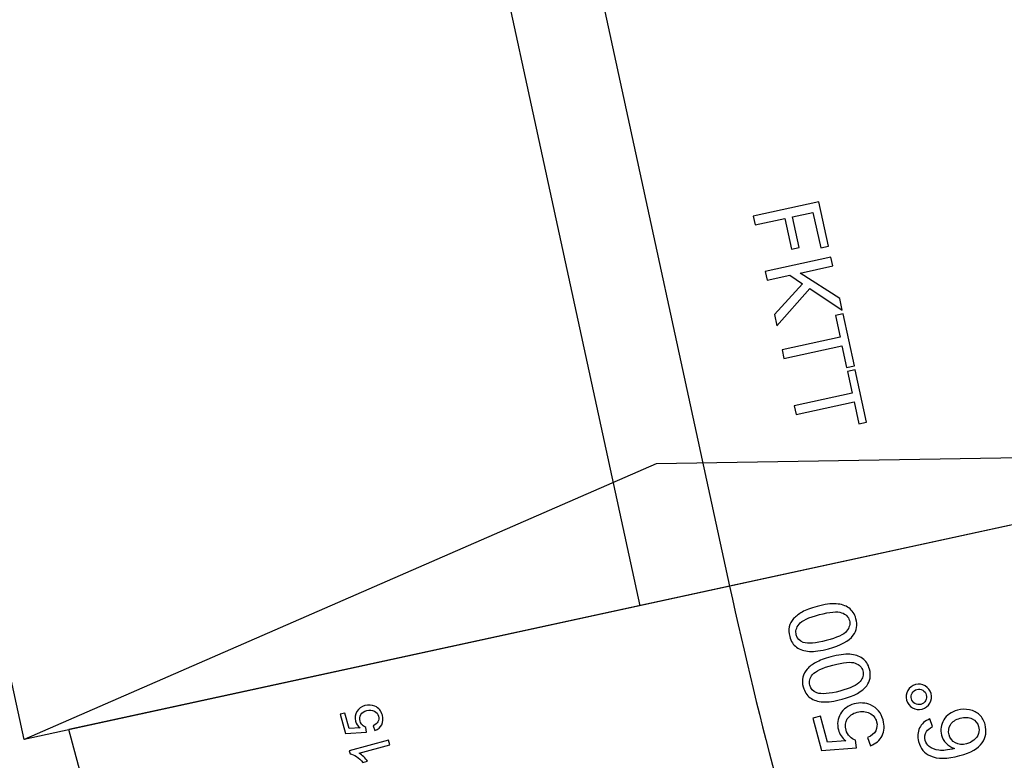
# Model space of a CAD drawing. Extents: x -0.82 to 0.87, y -1.62 to 1.63.
# Drawn here: x -0.26 to -0.22, y -0.98 to -0.95 of the extents above; entities that cross this region are included whole.
import ezdxf
from ezdxf.lldxf.tags import DXFTag

# ---------------------------------------------------------------- set-up
doc = ezdxf.new("R2010")
doc.units = 0
doc.header["$MEASUREMENT"] = 0
doc.layers.add('EBENE_1', color=7, linetype='CONTINUOUS')
tags = doc.linetypes.add('NEW_LINE17', pattern=[0.5, 0.2, -0.3]).pattern_tags.tags
tags[6:7] = [DXFTag(74, 4), DXFTag(75, 0), DXFTag(340, '0'), DXFTag(46, 1.0), DXFTag(50, 0.0), DXFTag(44, 0.0), DXFTag(45, 0.0)]
tags[4:5] = [DXFTag(74, 4), DXFTag(75, 0), DXFTag(340, '0'), DXFTag(46, 1.0), DXFTag(50, 0.0), DXFTag(44, 0.0), DXFTag(45, 0.0)]
tags = doc.linetypes.add('NEW_LINE18', pattern=[0.5, 0.2, -0.3]).pattern_tags.tags
tags[6:7] = [DXFTag(74, 4), DXFTag(75, 0), DXFTag(340, '0'), DXFTag(46, 1.0), DXFTag(50, 0.0), DXFTag(44, 0.0), DXFTag(45, 0.0)]
tags[4:5] = [DXFTag(74, 4), DXFTag(75, 0), DXFTag(340, '0'), DXFTag(46, 1.0), DXFTag(50, 0.0), DXFTag(44, 0.0), DXFTag(45, 0.0)]

msp = doc.modelspace()

# ---------------------------------------------------------------- linework, layer by layer
at = {"layer": 'EBENE_1', "color": 114}
msp.add_open_spline([(-0.736947, 1.572046), (-0.736947, 1.572046), (0.763053, 1.572046), (0.763053, 1.572046), (0.763053, 1.572046), (0.763053, 1.572046), (0.763053, -1.020368), (0.763053, -1.020368), (0.763053, -1.020368), (0.763053, -1.020368), (0.463053, -1.020368), (0.463053, -1.020368), (0.463053, -1.020368), (0.463053, -1.020368), (0.463053, -1.620368), (0.463053, -1.620368), (0.463053, -1.620368), (0.463053, -1.620368), (-0.736947, -1.620368), (-0.736947, -1.620368), (-0.736947, -1.620368), (-0.736947, -1.620368), (-0.736947, -1.020368), (-0.736947, -1.020368), (-0.736947, -1.020368), (-0.736947, -1.020368), (-0.736947, 1.572046), (-0.736947, 1.572046)], degree=3, knots=[0, 0, 0, 0, 0.125, 0.125, 0.125, 0.125, 0.25, 0.25, 0.25, 0.25, 0.375, 0.375, 0.375, 0.375, 0.5, 0.5, 0.5, 0.5, 0.625, 0.625, 0.625, 0.625, 0.75, 0.75, 0.75, 0.75, 1, 1, 1, 1], dxfattribs=at)
at = {"layer": 'EBENE_1', "color": 240, "linetype": 'NEW_LINE17'}
msp.add_open_spline([(-0.140688, -1.369086), (-0.140688, -1.369086), (-0.266928, -1.333031), (-0.266928, -1.333031), (-0.266928, -1.333031), (-0.266928, -1.333031), (-0.393928, -1.252598), (-0.393928, -1.252598), (-0.393928, -1.252598), (-0.393928, -1.252598), (-0.484584, -1.121649), (-0.484584, -1.121649), (-0.484584, -1.121649), (-0.484584, -1.121649), (-0.520928, -0.966848), (-0.520928, -0.966848), (-0.520928, -0.966848), (-0.520928, -0.966848), (-0.559028, -0.861015), (-0.559028, -0.861015), (-0.559028, -0.861015), (-0.559028, -0.861015), (-0.557365, -0.598938), (-0.557365, -0.598938), (-0.557365, -0.598938), (-0.557365, -0.598938), (-0.520928, -0.230248), (-0.520928, -0.230248), (-0.520928, -0.230248), (-0.520928, -0.230248), (-0.510018, 0.021823), (-0.510018, 0.021823), (-0.510018, 0.021823), (-0.510018, 0.021823), (-0.520933, 0.225088), (-0.520933, 0.225088), (-0.520933, 0.225088), (-0.520933, 0.225088), (-0.561145, 0.453435), (-0.561145, 0.453435), (-0.561145, 0.453435), (-0.561145, 0.453435), (-0.609828, 0.739185), (-0.609828, 0.739185), (-0.609828, 0.739185), (-0.609828, 0.739185), (-0.598688, 1.243038), (-0.598688, 1.243038), (-0.598688, 1.243038), (-0.598688, 1.243038), (-0.552678, 1.386885), (-0.552678, 1.386885), (-0.552678, 1.386885), (-0.552678, 1.386885), (-0.455311, 1.439802), (-0.455311, 1.439802), (-0.455311, 1.439802), (-0.455311, 1.439802), (-0.326195, 1.410168), (-0.326195, 1.410168), (-0.326195, 1.410168), (-0.326195, 1.410168), (-0.258462, 1.283168), (-0.258462, 1.283168), (-0.258462, 1.283168), (-0.258462, 1.283168), (-0.283861, 1.041869), (-0.283861, 1.041869), (-0.283861, 1.041869), (-0.283861, 1.041869), (-0.347361, 0.819619), (-0.347361, 0.819619), (-0.347361, 0.819619), (-0.347361, 0.819619), (-0.478595, 0.743418), (-0.478595, 0.743418), (-0.478595, 0.743418), (-0.478595, 0.743418), (-0.383345, 0.533868), (-0.383345, 0.533868), (-0.383345, 0.533868), (-0.383345, 0.533868), (-0.476466, -0.263869), (-0.476466, -0.263869), (-0.476466, -0.263869), (-0.476466, -0.263869), (-0.360082, -0.307436), (-0.360082, -0.307436), (-0.360082, -0.307436), (-0.360082, -0.307436), (-0.402395, -0.628181), (-0.402395, -0.628181), (-0.402395, -0.628181), (-0.402395, -0.628181), (-0.391811, -0.793281), (-0.391811, -0.793281), (-0.391811, -0.793281), (-0.391811, -0.793281), (-0.323957, -1.008476), (-0.323957, -1.008476), (-0.323957, -1.008476), (-0.323957, -1.008476), (-0.196585, -1.160631), (-0.196585, -1.160631), (-0.196585, -1.160631), (-0.196585, -1.160631), (-0.048911, -1.218731), (-0.048911, -1.218731), (-0.048911, -1.218731), (-0.048911, -1.218731), (0.103488, -1.195448), (0.103488, -1.195448), (0.103488, -1.195448), (0.103488, -1.195448), (0.266472, -1.062098), (0.266472, -1.062098), (0.266472, -1.062098), (0.266472, -1.062098), (0.481316, -0.816515), (0.481316, -0.816515)], degree=3, knots=[0, 0, 0, 0, 0.032258, 0.032258, 0.032258, 0.032258, 0.064516, 0.064516, 0.064516, 0.064516, 0.096774, 0.096774, 0.096774, 0.096774, 0.129032, 0.129032, 0.129032, 0.129032, 0.16129, 0.16129, 0.16129, 0.16129, 0.193548, 0.193548, 0.193548, 0.193548, 0.225806, 0.225806, 0.225806, 0.225806, 0.258065, 0.258065, 0.258065, 0.258065, 0.290323, 0.290323, 0.290323, 0.290323, 0.322581, 0.322581, 0.322581, 0.322581, 0.354839, 0.354839, 0.354839, 0.354839, 0.387097, 0.387097, 0.387097, 0.387097, 0.419355, 0.419355, 0.419355, 0.419355, 0.451613, 0.451613, 0.451613, 0.451613, 0.483871, 0.483871, 0.483871, 0.483871, 0.516129, 0.516129, 0.516129, 0.516129, 0.548387, 0.548387, 0.548387, 0.548387, 0.580645, 0.580645, 0.580645, 0.580645, 0.612903, 0.612903, 0.612903, 0.612903, 0.645161, 0.645161, 0.645161, 0.645161, 0.677419, 0.677419, 0.677419, 0.677419, 0.709677, 0.709677, 0.709677, 0.709677, 0.741935, 0.741935, 0.741935, 0.741935, 0.774194, 0.774194, 0.774194, 0.774194, 0.806452, 0.806452, 0.806452, 0.806452, 0.83871, 0.83871, 0.83871, 0.83871, 0.870968, 0.870968, 0.870968, 0.870968, 0.903226, 0.903226, 0.903226, 0.903226, 0.935484, 0.935484, 0.935484, 0.935484, 1, 1, 1, 1], dxfattribs=at)
at = {"layer": 'EBENE_1', "color": 240, "linetype": 'NEW_LINE18'}
msp.add_open_spline([(-0.272521, 1.149599), (-0.272521, 1.149599), (-0.153103, 1.098183), (-0.153103, 1.098183), (-0.153103, 1.098183), (-0.153103, 1.098183), (-0.1165, 0.935607), (-0.1165, 0.935607), (-0.1165, 0.935607), (-0.1165, 0.935607), (-0.187288, 0.593928), (-0.187288, 0.593928), (-0.187288, 0.593928), (-0.187288, 0.593928), (-0.225388, 0.365328), (-0.225388, 0.365328), (-0.225388, 0.365328), (-0.225388, 0.365328), (-0.334227, -0.706151), (-0.334227, -0.706151), (-0.334227, -0.706151), (-0.334227, -0.706151), (-0.282538, -1.002038), (-0.282538, -1.002038), (-0.282538, -1.002038), (-0.282538, -1.002038), (-0.226344, -1.079262), (-0.226344, -1.079262), (-0.226344, -1.079262), (-0.226344, -1.079262), (-0.149189, -1.114222), (-0.149189, -1.114222), (-0.149189, -1.114222), (-0.149189, -1.114222), (-0.062405, -1.114222), (-0.062405, -1.114222), (-0.062405, -1.114222), (-0.062405, -1.114222), (0.318595, -0.974522), (0.318595, -0.974522), (0.318595, -0.974522), (0.318595, -0.974522), (0.381123, -0.881445), (0.381123, -0.881445), (0.381123, -0.881445), (0.381123, -0.881445), (0.379978, -0.762855), (0.379978, -0.762855), (0.379978, -0.762855), (0.379978, -0.762855), (0.498511, -0.604105), (0.498511, -0.604105)], degree=3, knots=[0, 0, 0, 0, 0.071429, 0.071429, 0.071429, 0.071429, 0.142857, 0.142857, 0.142857, 0.142857, 0.214286, 0.214286, 0.214286, 0.214286, 0.285714, 0.285714, 0.285714, 0.285714, 0.357143, 0.357143, 0.357143, 0.357143, 0.428571, 0.428571, 0.428571, 0.428571, 0.5, 0.5, 0.5, 0.5, 0.571429, 0.571429, 0.571429, 0.571429, 0.642857, 0.642857, 0.642857, 0.642857, 0.714286, 0.714286, 0.714286, 0.714286, 0.785714, 0.785714, 0.785714, 0.785714, 0.857143, 0.857143, 0.857143, 0.857143, 1, 1, 1, 1], dxfattribs=at)
at = {"layer": 'EBENE_1'}
for points, knots in [([(-0.279651, -0.889872), (-0.279651, -0.889872), (-0.260563, -0.977825), (-0.260563, -0.977825), (-0.260563, -0.977825), (-0.260563, -0.977825), (-0.211701, -0.967221), (-0.211701, -0.967221), (-0.211701, -0.967221), (-0.211701, -0.967221), (-0.230788, -0.879268), (-0.230788, -0.879268), (-0.230788, -0.879268), (-0.230788, -0.879268), (-0.279651, -0.889872), (-0.279651, -0.889872)], [0, 0, 0, 0, 0.2, 0.2, 0.2, 0.2, 0.4, 0.4, 0.4, 0.4, 0.6, 0.6, 0.6, 0.6, 1, 1, 1, 1]), ([(-0.233602, -0.958483), (-0.233602, -0.958483), (-0.231173, -0.957956), (-0.231173, -0.957956), (-0.231173, -0.957956), (-0.231173, -0.957956), (-0.230817, -0.959595), (-0.230817, -0.959595), (-0.230817, -0.959595), (-0.230817, -0.959595), (-0.231104, -0.959657), (-0.231104, -0.959657), (-0.231104, -0.959657), (-0.231104, -0.959657), (-0.23139, -0.95834), (-0.23139, -0.95834), (-0.23139, -0.95834), (-0.23139, -0.95834), (-0.232142, -0.958503), (-0.232142, -0.958503), (-0.232142, -0.958503), (-0.232142, -0.958503), (-0.231895, -0.959643), (-0.231895, -0.959643), (-0.231895, -0.959643), (-0.231895, -0.959643), (-0.232182, -0.959705), (-0.232182, -0.959705), (-0.232182, -0.959705), (-0.232182, -0.959705), (-0.232429, -0.958566), (-0.232429, -0.958566), (-0.232429, -0.958566), (-0.232429, -0.958566), (-0.233532, -0.958805), (-0.233532, -0.958805), (-0.233532, -0.958805), (-0.233532, -0.958805), (-0.233602, -0.958483), (-0.233602, -0.958483)], [0, 0, 0, 0, 0.090909, 0.090909, 0.090909, 0.090909, 0.181818, 0.181818, 0.181818, 0.181818, 0.272727, 0.272727, 0.272727, 0.272727, 0.363636, 0.363636, 0.363636, 0.363636, 0.454545, 0.454545, 0.454545, 0.454545, 0.545455, 0.545455, 0.545455, 0.545455, 0.636364, 0.636364, 0.636364, 0.636364, 0.727273, 0.727273, 0.727273, 0.727273, 0.818182, 0.818182, 0.818182, 0.818182, 1, 1, 1, 1]), ([(-0.233159, -0.960526), (-0.233159, -0.960526), (-0.23073, -0.959999), (-0.23073, -0.959999), (-0.23073, -0.959999), (-0.23073, -0.959999), (-0.23066, -0.960321), (-0.23066, -0.960321), (-0.23066, -0.960321), (-0.23066, -0.960321), (-0.231865, -0.960582), (-0.231865, -0.960582), (-0.231865, -0.960582), (-0.231865, -0.960582), (-0.230398, -0.961527), (-0.230398, -0.961527), (-0.230398, -0.961527), (-0.230398, -0.961527), (-0.230304, -0.961962), (-0.230304, -0.961962), (-0.230304, -0.961962), (-0.230304, -0.961962), (-0.231509, -0.961157), (-0.231509, -0.961157), (-0.231509, -0.961157), (-0.231509, -0.961157), (-0.232723, -0.962534), (-0.232723, -0.962534), (-0.232723, -0.962534), (-0.232723, -0.962534), (-0.232815, -0.96211), (-0.232815, -0.96211), (-0.232815, -0.96211), (-0.232815, -0.96211), (-0.231773, -0.960979), (-0.231773, -0.960979), (-0.231773, -0.960979), (-0.231773, -0.960979), (-0.232247, -0.960665), (-0.232247, -0.960665), (-0.232247, -0.960665), (-0.232247, -0.960665), (-0.233089, -0.960848), (-0.233089, -0.960848), (-0.233089, -0.960848), (-0.233089, -0.960848), (-0.233159, -0.960526), (-0.233159, -0.960526)], [0, 0, 0, 0, 0.076923, 0.076923, 0.076923, 0.076923, 0.153846, 0.153846, 0.153846, 0.153846, 0.230769, 0.230769, 0.230769, 0.230769, 0.307692, 0.307692, 0.307692, 0.307692, 0.384615, 0.384615, 0.384615, 0.384615, 0.461538, 0.461538, 0.461538, 0.461538, 0.538462, 0.538462, 0.538462, 0.538462, 0.615385, 0.615385, 0.615385, 0.615385, 0.692308, 0.692308, 0.692308, 0.692308, 0.769231, 0.769231, 0.769231, 0.769231, 0.846154, 0.846154, 0.846154, 0.846154, 1, 1, 1, 1]), ([(-0.23253, -0.963421), (-0.23253, -0.963421), (-0.230388, -0.962956), (-0.230388, -0.962956), (-0.230388, -0.962956), (-0.230388, -0.962956), (-0.230562, -0.962156), (-0.230562, -0.962156), (-0.230562, -0.962156), (-0.230562, -0.962156), (-0.230275, -0.962094), (-0.230275, -0.962094), (-0.230275, -0.962094), (-0.230275, -0.962094), (-0.229857, -0.964019), (-0.229857, -0.964019), (-0.229857, -0.964019), (-0.229857, -0.964019), (-0.230144, -0.964081), (-0.230144, -0.964081), (-0.230144, -0.964081), (-0.230144, -0.964081), (-0.230319, -0.963277), (-0.230319, -0.963277), (-0.230319, -0.963277), (-0.230319, -0.963277), (-0.232461, -0.963742), (-0.232461, -0.963742), (-0.232461, -0.963742), (-0.232461, -0.963742), (-0.23253, -0.963421), (-0.23253, -0.963421)], [0, 0, 0, 0, 0.111111, 0.111111, 0.111111, 0.111111, 0.222222, 0.222222, 0.222222, 0.222222, 0.333333, 0.333333, 0.333333, 0.333333, 0.444444, 0.444444, 0.444444, 0.444444, 0.555556, 0.555556, 0.555556, 0.555556, 0.666667, 0.666667, 0.666667, 0.666667, 0.777778, 0.777778, 0.777778, 0.777778, 1, 1, 1, 1]), ([(-0.232081, -0.965494), (-0.232081, -0.965494), (-0.229938, -0.965029), (-0.229938, -0.965029), (-0.229938, -0.965029), (-0.229938, -0.965029), (-0.230112, -0.964228), (-0.230112, -0.964228), (-0.230112, -0.964228), (-0.230112, -0.964228), (-0.229825, -0.964166), (-0.229825, -0.964166), (-0.229825, -0.964166), (-0.229825, -0.964166), (-0.229408, -0.966091), (-0.229408, -0.966091), (-0.229408, -0.966091), (-0.229408, -0.966091), (-0.229694, -0.966153), (-0.229694, -0.966153), (-0.229694, -0.966153), (-0.229694, -0.966153), (-0.229869, -0.96535), (-0.229869, -0.96535), (-0.229869, -0.96535), (-0.229869, -0.96535), (-0.232011, -0.965815), (-0.232011, -0.965815), (-0.232011, -0.965815), (-0.232011, -0.965815), (-0.232081, -0.965494), (-0.232081, -0.965494)], [0, 0, 0, 0, 0.111111, 0.111111, 0.111111, 0.111111, 0.222222, 0.222222, 0.222222, 0.222222, 0.333333, 0.333333, 0.333333, 0.333333, 0.444444, 0.444444, 0.444444, 0.444444, 0.555556, 0.555556, 0.555556, 0.555556, 0.666667, 0.666667, 0.666667, 0.666667, 0.777778, 0.777778, 0.777778, 0.777778, 1, 1, 1, 1]), ([(-0.211701, -0.967221), (-0.211701, -0.967221), (-0.237193, -0.967636), (-0.237193, -0.967636), (-0.237193, -0.967636), (-0.237193, -0.967636), (-0.260563, -0.977825), (-0.260563, -0.977825)], [0, 0, 0, 0, 0.333333, 0.333333, 0.333333, 0.333333, 1, 1, 1, 1]), ([(-0.230815, -0.974475), (-0.231098, -0.974551), (-0.231335, -0.974583), (-0.231523, -0.974571), (-0.231523, -0.974571), (-0.231712, -0.974559), (-0.231869, -0.974508), (-0.231994, -0.974418), (-0.231994, -0.974418), (-0.232119, -0.974328), (-0.232205, -0.974196), (-0.232251, -0.974021), (-0.232251, -0.974021), (-0.232286, -0.973892), (-0.23229, -0.973772), (-0.232264, -0.973661), (-0.232264, -0.973661), (-0.232239, -0.97355), (-0.232185, -0.97345), (-0.232105, -0.97336), (-0.232105, -0.97336), (-0.232024, -0.973271), (-0.231918, -0.973189), (-0.231788, -0.973116), (-0.231788, -0.973116), (-0.231657, -0.973042), (-0.231473, -0.972973), (-0.231235, -0.972909), (-0.231235, -0.972909), (-0.230953, -0.972833), (-0.230718, -0.972802), (-0.23053, -0.972813), (-0.23053, -0.972813), (-0.230341, -0.972824), (-0.230184, -0.972875), (-0.230059, -0.972965), (-0.230059, -0.972965), (-0.229933, -0.973055), (-0.229847, -0.973187), (-0.2298, -0.973363), (-0.2298, -0.973363), (-0.229738, -0.973595), (-0.229772, -0.973799), (-0.229902, -0.973975), (-0.229902, -0.973975), (-0.23006, -0.974187), (-0.230364, -0.974353), (-0.230815, -0.974475)], [0, 0, 0, 0, 0.076923, 0.076923, 0.076923, 0.076923, 0.153846, 0.153846, 0.153846, 0.153846, 0.230769, 0.230769, 0.230769, 0.230769, 0.307692, 0.307692, 0.307692, 0.307692, 0.384615, 0.384615, 0.384615, 0.384615, 0.461538, 0.461538, 0.461538, 0.461538, 0.538462, 0.538462, 0.538462, 0.538462, 0.615385, 0.615385, 0.615385, 0.615385, 0.692308, 0.692308, 0.692308, 0.692308, 0.769231, 0.769231, 0.769231, 0.769231, 0.846154, 0.846154, 0.846154, 0.846154, 1, 1, 1, 1]), ([(-0.230896, -0.974171), (-0.230502, -0.974066), (-0.230252, -0.973949), (-0.230146, -0.973822), (-0.230146, -0.973822), (-0.230041, -0.973694), (-0.230006, -0.973564), (-0.230042, -0.973428), (-0.230042, -0.973428), (-0.230078, -0.973292), (-0.230175, -0.973197), (-0.23033, -0.97314), (-0.23033, -0.97314), (-0.230486, -0.973082), (-0.230761, -0.973106), (-0.231154, -0.973212), (-0.231154, -0.973212), (-0.231549, -0.973318), (-0.231799, -0.973435), (-0.231904, -0.973562), (-0.231904, -0.973562), (-0.232009, -0.973689), (-0.232043, -0.973821), (-0.232006, -0.973959), (-0.232006, -0.973959), (-0.23197, -0.974094), (-0.231883, -0.974187), (-0.231747, -0.974237), (-0.231747, -0.974237), (-0.231574, -0.974299), (-0.23129, -0.974277), (-0.230896, -0.974171)], [0, 0, 0, 0, 0.111111, 0.111111, 0.111111, 0.111111, 0.222222, 0.222222, 0.222222, 0.222222, 0.333333, 0.333333, 0.333333, 0.333333, 0.444444, 0.444444, 0.444444, 0.444444, 0.555556, 0.555556, 0.555556, 0.555556, 0.666667, 0.666667, 0.666667, 0.666667, 0.777778, 0.777778, 0.777778, 0.777778, 1, 1, 1, 1]), ([(-0.230314, -0.97634), (-0.230598, -0.976416), (-0.230834, -0.976448), (-0.231022, -0.976436), (-0.231022, -0.976436), (-0.231211, -0.976424), (-0.231368, -0.976373), (-0.231493, -0.976283), (-0.231493, -0.976283), (-0.231618, -0.976193), (-0.231704, -0.976061), (-0.231751, -0.975886), (-0.231751, -0.975886), (-0.231785, -0.975757), (-0.231789, -0.975637), (-0.231763, -0.975526), (-0.231763, -0.975526), (-0.231738, -0.975415), (-0.231685, -0.975315), (-0.231604, -0.975225), (-0.231604, -0.975225), (-0.231523, -0.975136), (-0.231417, -0.975054), (-0.231287, -0.974981), (-0.231287, -0.974981), (-0.231156, -0.974907), (-0.230972, -0.974838), (-0.230734, -0.974774), (-0.230734, -0.974774), (-0.230452, -0.974699), (-0.230218, -0.974667), (-0.230029, -0.974678), (-0.230029, -0.974678), (-0.22984, -0.974689), (-0.229683, -0.97474), (-0.229558, -0.97483), (-0.229558, -0.97483), (-0.229433, -0.97492), (-0.229347, -0.975052), (-0.229299, -0.975228), (-0.229299, -0.975228), (-0.229237, -0.97546), (-0.229271, -0.975664), (-0.229402, -0.97584), (-0.229402, -0.97584), (-0.229559, -0.976052), (-0.229863, -0.976219), (-0.230314, -0.97634)], [0, 0, 0, 0, 0.076923, 0.076923, 0.076923, 0.076923, 0.153846, 0.153846, 0.153846, 0.153846, 0.230769, 0.230769, 0.230769, 0.230769, 0.307692, 0.307692, 0.307692, 0.307692, 0.384615, 0.384615, 0.384615, 0.384615, 0.461538, 0.461538, 0.461538, 0.461538, 0.538462, 0.538462, 0.538462, 0.538462, 0.615385, 0.615385, 0.615385, 0.615385, 0.692308, 0.692308, 0.692308, 0.692308, 0.769231, 0.769231, 0.769231, 0.769231, 0.846154, 0.846154, 0.846154, 0.846154, 1, 1, 1, 1]), ([(-0.230395, -0.976037), (-0.230001, -0.975931), (-0.229751, -0.975814), (-0.229645, -0.975687), (-0.229645, -0.975687), (-0.22954, -0.97556), (-0.229505, -0.975429), (-0.229541, -0.975293), (-0.229541, -0.975293), (-0.229578, -0.975158), (-0.229674, -0.975062), (-0.22983, -0.975005), (-0.22983, -0.975005), (-0.229985, -0.974948), (-0.23026, -0.974971), (-0.230653, -0.975077), (-0.230653, -0.975077), (-0.231048, -0.975183), (-0.231298, -0.9753), (-0.231403, -0.975427), (-0.231403, -0.975427), (-0.231508, -0.975554), (-0.231543, -0.975686), (-0.231506, -0.975824), (-0.231506, -0.975824), (-0.231469, -0.975959), (-0.231383, -0.976052), (-0.231246, -0.976102), (-0.231246, -0.976102), (-0.231073, -0.976164), (-0.230789, -0.976142), (-0.230395, -0.976037)], [0, 0, 0, 0, 0.111111, 0.111111, 0.111111, 0.111111, 0.222222, 0.222222, 0.222222, 0.222222, 0.333333, 0.333333, 0.333333, 0.333333, 0.444444, 0.444444, 0.444444, 0.444444, 0.555556, 0.555556, 0.555556, 0.555556, 0.666667, 0.666667, 0.666667, 0.666667, 0.777778, 0.777778, 0.777778, 0.777778, 1, 1, 1, 1]), ([(-0.227352, -0.976706), (-0.227477, -0.97674), (-0.227597, -0.976724), (-0.227709, -0.976659), (-0.227709, -0.976659), (-0.227821, -0.976594), (-0.227894, -0.976499), (-0.227927, -0.976374), (-0.227927, -0.976374), (-0.227961, -0.976248), (-0.227946, -0.976129), (-0.227881, -0.976016), (-0.227881, -0.976016), (-0.227817, -0.975904), (-0.227721, -0.975831), (-0.227596, -0.975797), (-0.227596, -0.975797), (-0.22747, -0.975764), (-0.227351, -0.97578), (-0.227238, -0.975845), (-0.227238, -0.975845), (-0.227126, -0.97591), (-0.227052, -0.976005), (-0.227018, -0.97613), (-0.227018, -0.97613), (-0.226985, -0.976255), (-0.227, -0.976374), (-0.227065, -0.976486), (-0.227065, -0.976486), (-0.22713, -0.976599), (-0.227225, -0.976672), (-0.227352, -0.976706)], [0, 0, 0, 0, 0.111111, 0.111111, 0.111111, 0.111111, 0.222222, 0.222222, 0.222222, 0.222222, 0.333333, 0.333333, 0.333333, 0.333333, 0.444444, 0.444444, 0.444444, 0.444444, 0.555556, 0.555556, 0.555556, 0.555556, 0.666667, 0.666667, 0.666667, 0.666667, 0.777778, 0.777778, 0.777778, 0.777778, 1, 1, 1, 1]), ([(-0.2274, -0.976528), (-0.227323, -0.976507), (-0.227265, -0.976463), (-0.227226, -0.976395), (-0.227226, -0.976395), (-0.227187, -0.976326), (-0.227177, -0.976253), (-0.227198, -0.976177), (-0.227198, -0.976177), (-0.227218, -0.976102), (-0.227262, -0.976044), (-0.227331, -0.976004), (-0.227331, -0.976004), (-0.227399, -0.975965), (-0.227472, -0.975955), (-0.227548, -0.975976), (-0.227548, -0.975976), (-0.227624, -0.975996), (-0.227682, -0.976041), (-0.227722, -0.976109), (-0.227722, -0.976109), (-0.227761, -0.976178), (-0.227771, -0.97625), (-0.227751, -0.976326), (-0.227751, -0.976326), (-0.227731, -0.976402), (-0.227686, -0.97646), (-0.227617, -0.9765), (-0.227617, -0.9765), (-0.227549, -0.976539), (-0.227476, -0.976549), (-0.2274, -0.976528)], [0, 0, 0, 0, 0.111111, 0.111111, 0.111111, 0.111111, 0.222222, 0.222222, 0.222222, 0.222222, 0.333333, 0.333333, 0.333333, 0.333333, 0.444444, 0.444444, 0.444444, 0.444444, 0.555556, 0.555556, 0.555556, 0.555556, 0.666667, 0.666667, 0.666667, 0.666667, 0.777778, 0.777778, 0.777778, 0.777778, 1, 1, 1, 1]), ([(-0.229258, -0.978056), (-0.229258, -0.978056), (-0.229367, -0.977753), (-0.229367, -0.977753), (-0.229367, -0.977753), (-0.229223, -0.97769), (-0.229124, -0.977606), (-0.22907, -0.977503), (-0.22907, -0.977503), (-0.229017, -0.977398), (-0.229006, -0.977287), (-0.229037, -0.97717), (-0.229037, -0.97717), (-0.229075, -0.977028), (-0.229161, -0.976922), (-0.229295, -0.976853), (-0.229295, -0.976853), (-0.229428, -0.976783), (-0.229583, -0.976772), (-0.22976, -0.976819), (-0.22976, -0.976819), (-0.229928, -0.976865), (-0.230048, -0.976947), (-0.23012, -0.977068), (-0.23012, -0.977068), (-0.230192, -0.977188), (-0.230207, -0.977325), (-0.230166, -0.977478), (-0.230166, -0.977478), (-0.230141, -0.977573), (-0.230096, -0.977653), (-0.230032, -0.977718), (-0.230032, -0.977718), (-0.229969, -0.977783), (-0.229897, -0.977827), (-0.229816, -0.977853), (-0.229816, -0.977853), (-0.229816, -0.977853), (-0.229778, -0.978139), (-0.229778, -0.978139), (-0.229778, -0.978139), (-0.229778, -0.978139), (-0.231073, -0.978237), (-0.231073, -0.978237), (-0.231073, -0.978237), (-0.231073, -0.978237), (-0.231394, -0.977044), (-0.231394, -0.977044), (-0.231394, -0.977044), (-0.231394, -0.977044), (-0.231112, -0.976968), (-0.231112, -0.976968), (-0.231112, -0.976968), (-0.231112, -0.976968), (-0.230855, -0.977926), (-0.230855, -0.977926), (-0.230855, -0.977926), (-0.230855, -0.977926), (-0.230175, -0.977882), (-0.230175, -0.977882), (-0.230175, -0.977882), (-0.230314, -0.977765), (-0.230405, -0.977627), (-0.230448, -0.977469), (-0.230448, -0.977469), (-0.230504, -0.977259), (-0.230479, -0.977063), (-0.230372, -0.97688), (-0.230372, -0.97688), (-0.230266, -0.976697), (-0.230098, -0.976575), (-0.22987, -0.976514), (-0.22987, -0.976514), (-0.229653, -0.976455), (-0.229448, -0.976468), (-0.229256, -0.976552), (-0.229256, -0.976552), (-0.22902, -0.976654), (-0.228867, -0.976838), (-0.228796, -0.977105), (-0.228796, -0.977105), (-0.228737, -0.977323), (-0.22875, -0.977518), (-0.228835, -0.977689), (-0.228835, -0.977689), (-0.22892, -0.977859), (-0.229061, -0.977982), (-0.229258, -0.978056)], [0, 0, 0, 0, 0.043478, 0.043478, 0.043478, 0.043478, 0.086957, 0.086957, 0.086957, 0.086957, 0.130435, 0.130435, 0.130435, 0.130435, 0.173913, 0.173913, 0.173913, 0.173913, 0.217391, 0.217391, 0.217391, 0.217391, 0.26087, 0.26087, 0.26087, 0.26087, 0.304348, 0.304348, 0.304348, 0.304348, 0.347826, 0.347826, 0.347826, 0.347826, 0.391304, 0.391304, 0.391304, 0.391304, 0.434783, 0.434783, 0.434783, 0.434783, 0.478261, 0.478261, 0.478261, 0.478261, 0.521739, 0.521739, 0.521739, 0.521739, 0.565217, 0.565217, 0.565217, 0.565217, 0.608696, 0.608696, 0.608696, 0.608696, 0.652174, 0.652174, 0.652174, 0.652174, 0.695652, 0.695652, 0.695652, 0.695652, 0.73913, 0.73913, 0.73913, 0.73913, 0.782609, 0.782609, 0.782609, 0.782609, 0.826087, 0.826087, 0.826087, 0.826087, 0.869565, 0.869565, 0.869565, 0.869565, 0.913043, 0.913043, 0.913043, 0.913043, 1, 1, 1, 1]), ([(-0.227068, -0.977066), (-0.227068, -0.977066), (-0.226966, -0.977352), (-0.226966, -0.977352), (-0.226966, -0.977352), (-0.227075, -0.97741), (-0.227149, -0.977469), (-0.227188, -0.977531), (-0.227188, -0.977531), (-0.227251, -0.977634), (-0.227267, -0.977743), (-0.227235, -0.97786), (-0.227235, -0.97786), (-0.22721, -0.977954), (-0.227162, -0.978029), (-0.22709, -0.978086), (-0.22709, -0.978086), (-0.226998, -0.978161), (-0.226879, -0.978207), (-0.226735, -0.978226), (-0.226735, -0.978226), (-0.226591, -0.978244), (-0.226399, -0.978223), (-0.226158, -0.97816), (-0.226158, -0.97816), (-0.226284, -0.978118), (-0.226388, -0.978053), (-0.226468, -0.977965), (-0.226468, -0.977965), (-0.226548, -0.977876), (-0.226603, -0.977775), (-0.226633, -0.977663), (-0.226633, -0.977663), (-0.226686, -0.977466), (-0.226659, -0.97728), (-0.226551, -0.977103), (-0.226551, -0.977103), (-0.226443, -0.976926), (-0.226275, -0.976807), (-0.226046, -0.976745), (-0.226046, -0.976745), (-0.225895, -0.976705), (-0.225747, -0.9767), (-0.2256, -0.97673), (-0.2256, -0.97673), (-0.225453, -0.97676), (-0.22533, -0.976823), (-0.22523, -0.976918), (-0.22523, -0.976918), (-0.225131, -0.977013), (-0.225063, -0.977132), (-0.225024, -0.977277), (-0.225024, -0.977277), (-0.224958, -0.977522), (-0.224994, -0.977747), (-0.225134, -0.97795), (-0.225134, -0.97795), (-0.225272, -0.978154), (-0.22555, -0.978311), (-0.225964, -0.978422), (-0.225964, -0.978422), (-0.226428, -0.978547), (-0.226788, -0.978552), (-0.227045, -0.978437), (-0.227045, -0.978437), (-0.227268, -0.978337), (-0.227414, -0.978161), (-0.227483, -0.977907), (-0.227483, -0.977907), (-0.227533, -0.977718), (-0.227522, -0.977549), (-0.227448, -0.9774), (-0.227448, -0.9774), (-0.227375, -0.977251), (-0.227248, -0.97714), (-0.227068, -0.977066)], [0, 0, 0, 0, 0.05, 0.05, 0.05, 0.05, 0.1, 0.1, 0.1, 0.1, 0.15, 0.15, 0.15, 0.15, 0.2, 0.2, 0.2, 0.2, 0.25, 0.25, 0.25, 0.25, 0.3, 0.3, 0.3, 0.3, 0.35, 0.35, 0.35, 0.35, 0.4, 0.4, 0.4, 0.4, 0.45, 0.45, 0.45, 0.45, 0.5, 0.5, 0.5, 0.5, 0.55, 0.55, 0.55, 0.55, 0.6, 0.6, 0.6, 0.6, 0.65, 0.65, 0.65, 0.65, 0.7, 0.7, 0.7, 0.7, 0.75, 0.75, 0.75, 0.75, 0.8, 0.8, 0.8, 0.8, 0.85, 0.85, 0.85, 0.85, 0.9, 0.9, 0.9, 0.9, 1, 1, 1, 1]), ([(-0.22571, -0.977991), (-0.225608, -0.977964), (-0.225517, -0.977916), (-0.225436, -0.977848), (-0.225436, -0.977848), (-0.225354, -0.97778), (-0.2253, -0.977701), (-0.225272, -0.97761), (-0.225272, -0.97761), (-0.225244, -0.97752), (-0.225242, -0.977431), (-0.225265, -0.977347), (-0.225265, -0.977347), (-0.225298, -0.977222), (-0.225377, -0.977129), (-0.225502, -0.977066), (-0.225502, -0.977066), (-0.225626, -0.977004), (-0.225774, -0.976996), (-0.225947, -0.977042), (-0.225947, -0.977042), (-0.226113, -0.977086), (-0.226232, -0.977166), (-0.226303, -0.97728), (-0.226303, -0.97728), (-0.226375, -0.977394), (-0.226393, -0.977518), (-0.226357, -0.977652), (-0.226357, -0.977652), (-0.226321, -0.977785), (-0.226243, -0.977886), (-0.226123, -0.977953), (-0.226123, -0.977953), (-0.226002, -0.97802), (-0.225865, -0.978033), (-0.22571, -0.977991)], [0, 0, 0, 0, 0.1, 0.1, 0.1, 0.1, 0.2, 0.2, 0.2, 0.2, 0.3, 0.3, 0.3, 0.3, 0.4, 0.4, 0.4, 0.4, 0.5, 0.5, 0.5, 0.5, 0.6, 0.6, 0.6, 0.6, 0.7, 0.7, 0.7, 0.7, 0.8, 0.8, 0.8, 0.8, 1, 1, 1, 1])]:
    msp.add_open_spline(points, degree=3, knots=knots, dxfattribs=at)
for points in [[(-0.253558, -0.884209), (-0.253558, -0.884209), (-0.234471, -0.972162), (-0.234471, -0.972162)], [(-0.256881, -0.88493), (-0.256881, -0.88493), (-0.237793, -0.972883), (-0.237793, -0.972883)], [(-0.210039, -0.96686), (-0.210039, -0.96686), (-0.258902, -0.977464), (-0.258902, -0.977464)], [(-0.234471, -0.972162), (-0.233372, -0.977224), (-0.232028, -0.98223), (-0.230443, -0.987162)], [(-0.254244, -0.994811), (-0.254244, -0.994811), (-0.258902, -0.977464), (-0.258902, -0.977464)]]:
    msp.add_open_spline(points, degree=3, dxfattribs=at)
at = {"layer": 'EBENE_1', "color": 2}
for points, knots in [([(-0.247588, -0.977501), (-0.247588, -0.977501), (-0.247654, -0.97732), (-0.247654, -0.97732), (-0.247654, -0.97732), (-0.247567, -0.977282), (-0.247508, -0.977232), (-0.247476, -0.977169), (-0.247476, -0.977169), (-0.247444, -0.977107), (-0.247437, -0.97704), (-0.247456, -0.97697), (-0.247456, -0.97697), (-0.247479, -0.976884), (-0.24753, -0.976821), (-0.24761, -0.976779), (-0.24761, -0.976779), (-0.24769, -0.976738), (-0.247783, -0.976731), (-0.24789, -0.976759), (-0.24789, -0.976759), (-0.24799, -0.976787), (-0.248062, -0.976836), (-0.248105, -0.976908), (-0.248105, -0.976908), (-0.248149, -0.976981), (-0.248158, -0.977063), (-0.248133, -0.977155), (-0.248133, -0.977155), (-0.248118, -0.977212), (-0.248091, -0.977259), (-0.248053, -0.977298), (-0.248053, -0.977298), (-0.248015, -0.977337), (-0.247972, -0.977364), (-0.247923, -0.977379), (-0.247923, -0.977379), (-0.247923, -0.977379), (-0.2479, -0.977551), (-0.2479, -0.977551), (-0.2479, -0.977551), (-0.2479, -0.977551), (-0.248677, -0.97761), (-0.248677, -0.97761), (-0.248677, -0.97761), (-0.248677, -0.97761), (-0.24887, -0.976894), (-0.24887, -0.976894), (-0.24887, -0.976894), (-0.24887, -0.976894), (-0.248701, -0.976849), (-0.248701, -0.976849), (-0.248701, -0.976849), (-0.248701, -0.976849), (-0.248546, -0.977423), (-0.248546, -0.977423), (-0.248546, -0.977423), (-0.248546, -0.977423), (-0.248139, -0.977397), (-0.248139, -0.977397), (-0.248139, -0.977397), (-0.248222, -0.977327), (-0.248277, -0.977244), (-0.248302, -0.977149), (-0.248302, -0.977149), (-0.248336, -0.977024), (-0.248321, -0.976906), (-0.248257, -0.976796), (-0.248257, -0.976796), (-0.248193, -0.976686), (-0.248092, -0.976613), (-0.247956, -0.976576), (-0.247956, -0.976576), (-0.247825, -0.976541), (-0.247702, -0.976549), (-0.247587, -0.976599), (-0.247587, -0.976599), (-0.247446, -0.976661), (-0.247354, -0.976771), (-0.247311, -0.976931), (-0.247311, -0.976931), (-0.247276, -0.977062), (-0.247283, -0.977178), (-0.247335, -0.977281), (-0.247335, -0.977281), (-0.247386, -0.977383), (-0.24747, -0.977457), (-0.247588, -0.977501)], [0, 0, 0, 0, 0.043478, 0.043478, 0.043478, 0.043478, 0.086957, 0.086957, 0.086957, 0.086957, 0.130435, 0.130435, 0.130435, 0.130435, 0.173913, 0.173913, 0.173913, 0.173913, 0.217391, 0.217391, 0.217391, 0.217391, 0.26087, 0.26087, 0.26087, 0.26087, 0.304348, 0.304348, 0.304348, 0.304348, 0.347826, 0.347826, 0.347826, 0.347826, 0.391304, 0.391304, 0.391304, 0.391304, 0.434783, 0.434783, 0.434783, 0.434783, 0.478261, 0.478261, 0.478261, 0.478261, 0.521739, 0.521739, 0.521739, 0.521739, 0.565217, 0.565217, 0.565217, 0.565217, 0.608696, 0.608696, 0.608696, 0.608696, 0.652174, 0.652174, 0.652174, 0.652174, 0.695652, 0.695652, 0.695652, 0.695652, 0.73913, 0.73913, 0.73913, 0.73913, 0.782609, 0.782609, 0.782609, 0.782609, 0.826087, 0.826087, 0.826087, 0.826087, 0.869565, 0.869565, 0.869565, 0.869565, 0.913043, 0.913043, 0.913043, 0.913043, 1, 1, 1, 1]), ([(-0.247089, -0.977853), (-0.247089, -0.977853), (-0.247042, -0.97803), (-0.247042, -0.97803), (-0.247042, -0.97803), (-0.247042, -0.97803), (-0.248168, -0.978332), (-0.248168, -0.978332), (-0.248168, -0.978332), (-0.248116, -0.978364), (-0.248061, -0.978409), (-0.248002, -0.978467), (-0.248002, -0.978467), (-0.247943, -0.978525), (-0.247895, -0.978579), (-0.247861, -0.978629), (-0.247861, -0.978629), (-0.247861, -0.978629), (-0.248031, -0.978675), (-0.248031, -0.978675), (-0.248031, -0.978675), (-0.248105, -0.978588), (-0.248184, -0.978517), (-0.24827, -0.97846), (-0.24827, -0.97846), (-0.248356, -0.978405), (-0.248435, -0.978369), (-0.248505, -0.978355), (-0.248505, -0.978355), (-0.248505, -0.978355), (-0.248536, -0.978241), (-0.248536, -0.978241), (-0.248536, -0.978241), (-0.248536, -0.978241), (-0.247089, -0.977853), (-0.247089, -0.977853)], [0, 0, 0, 0, 0.1, 0.1, 0.1, 0.1, 0.2, 0.2, 0.2, 0.2, 0.3, 0.3, 0.3, 0.3, 0.4, 0.4, 0.4, 0.4, 0.5, 0.5, 0.5, 0.5, 0.6, 0.6, 0.6, 0.6, 0.7, 0.7, 0.7, 0.7, 0.8, 0.8, 0.8, 0.8, 1, 1, 1, 1])]:
    msp.add_open_spline(points, degree=3, knots=knots, dxfattribs=at)

doc.saveas('drawing.dxf')
